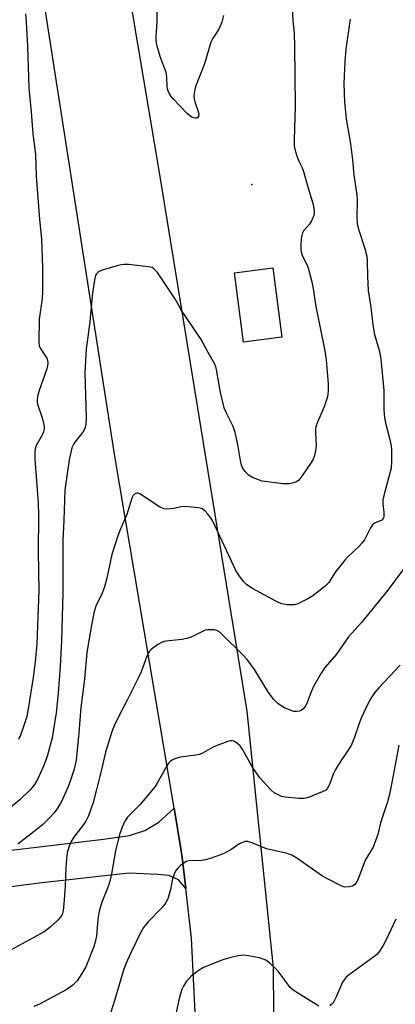
# Model space of a CAD drawing. Units: inches. Extents: x 1327763 to 1333763, y 533446 to 537446.
# Drawn here: x 1328164 to 1328275, y 535819 to 536111 of the extents above; entities that cross this region are included whole.
import ezdxf

# ---------------------------------------------------------------- set-up
doc = ezdxf.new("R2010")
doc.units = ezdxf.units.IN
doc.header["$MEASUREMENT"] = 0
for name, color, linetype in [('BLDG-Footprint', 5, 'Continuous'), ('ELEV-Spot Elevation', 7, 'Continuous'), ('TRANS-Driveway', 251, 'Continuous'), ('TRANS-Road', 130, 'Continuous'), ('Undefined', 1, 'Continuous')]:
    doc.layers.add(name, color=color, linetype=linetype)

msp = doc.modelspace()

# ---------------------------------------------------------------- linework, layer by layer
at = {"layer": 'BLDG-Footprint', "elevation": 419.2}
msp.add_lwpolyline([(1328241.42, 536016.46), (1328230.02, 536014.98), (1328227.35, 536035.54), (1328238.75, 536037.02)], close=True, dxfattribs=at)
at = {"layer": 'ELEV-Spot Elevation'}
msp.add_point((1328232.49, 536061.73, 373.39), dxfattribs=at)
at = {"layer": 'TRANS-Driveway'}
msp.add_lwpolyline([(1328148.62, 535862.97), (1328188.45, 535867.67), (1328196.22, 535868.84), (1328200.77, 535870.25), (1328204.9, 535872.74), (1328209.42, 535876.87), (1328211.43, 535864.87), (1328211.82, 535862.3), (1328212.89, 535853.05), (1328210.72, 535855.68), (1328207.86, 535856.9), (1328204.59, 535857.22), (1328196, 535857.61), (1328169.37, 535854.62), (1328078.42, 535842.76)], dxfattribs=at)
at = {"layer": 'TRANS-Road'}
for points in [[(1328215.75, 535814.32), (1328214.57, 535838.38), (1328212.89, 535853.05), (1328211.82, 535862.3), (1328211.43, 535864.87), (1328209.42, 535876.87), (1328191.9, 535981.22), (1328164.2, 536158.9)], [(1328189.08, 536159.89), (1328205.22, 536064.15), (1328230.98, 535905.63), (1328238.87, 535829.52), (1328239.06, 535802.8)]]:
    msp.add_lwpolyline(points, dxfattribs=at)
at = {"layer": 'Undefined'}
for points, elevation in [([(1328244.34, 536115.88), (1328244.7, 536110.38), (1328245.06, 536106.61), (1328245.19, 536102.81), (1328245.34, 536085.06), (1328245.08, 536074.89), (1328245.1, 536073.1), (1328245.34, 536071.83), (1328245.94, 536069.97), (1328246.45, 536068.68), (1328247.4, 536066.75), (1328247.79, 536065.63), (1328249.08, 536061.05), (1328250.44, 536056.83), (1328250.76, 536055.39), (1328250.99, 536053.65), (1328250.91, 536052.53), (1328250.21, 536050.97), (1328249.58, 536049.99), (1328247.88, 536048.06), (1328247.51, 536047.41), (1328247.3, 536046.6), (1328247.19, 536045.76), (1328247.03, 536043.74), (1328247.03, 536042.6), (1328247.16, 536041.8), (1328247.57, 536040.52), (1328248.92, 536037.85), (1328249.23, 536037.06), (1328250.39, 536032.51), (1328250.75, 536030.81), (1328251.51, 536025.62), (1328254.17, 536012.42), (1328254.54, 536009.77), (1328255.15, 536002.64), (1328255.18, 536000.92), (1328255.02, 535999.3), (1328254.66, 535997.96), (1328253.92, 535995.85), (1328252.01, 535991.31), (1328251.54, 535989.96), (1328251.42, 535989.15), (1328251.41, 535988.34), (1328251.64, 535984.29), (1328251.44, 535982.82), (1328251.03, 535981.09), (1328250.72, 535980.35), (1328250.15, 535979.39), (1328247.32, 535975.3), (1328246.43, 535974.16), (1328245.8, 535973.65), (1328244.9, 535973.28), (1328243.53, 535973.06), (1328241.83, 535973.01), (1328235.6, 535973.86), (1328234.17, 535974.28), (1328232.51, 535974.96), (1328231.54, 535975.61), (1328230.52, 535976.65), (1328229.82, 535977.58), (1328229.42, 535978.53), (1328229.1, 535979.93), (1328228.38, 535984.65), (1328227.57, 535988.27), (1328226.94, 535990.03), (1328224.85, 535994.18), (1328224.29, 535995.52), (1328223.25, 536000.11), (1328222.03, 536006.93), (1328221.8, 536007.75), (1328221.5, 536008.51), (1328219.54, 536011.95), (1328217.46, 536015.86), (1328212.89, 536022.53), (1328211.68, 536024.44), (1328209.89, 536027.64), (1328204.47, 536035.63), (1328203.95, 536036.29), (1328203.37, 536036.86), (1328202.91, 536037.12), (1328202.39, 536037.28), (1328196, 536038), (1328194.55, 536038.07), (1328193.69, 536037.97), (1328192.85, 536037.76), (1328188.06, 536036.32), (1328187.03, 536035.87), (1328186.44, 536035.31), (1328186.16, 536034.83), (1328185.91, 536034.01), (1328185.2, 536029.61), (1328184.43, 536021.02), (1328183.6, 536015.16), (1328183.39, 536013.1), (1328183, 536005.98), (1328183.36, 535992.58), (1328183.27, 535990.74), (1328183.03, 535989.76), (1328182.61, 535988.81), (1328181.96, 535987.87), (1328179.98, 535985.42), (1328179.54, 535984.71), (1328179.14, 535983.71), (1328178.65, 535981.88), (1328178.29, 535980.17), (1328177.05, 535971.17), (1328176.76, 535962.22), (1328176.47, 535956.21), (1328176.47, 535940.65), (1328176.01, 535926.61), (1328175.64, 535918.93), (1328175.02, 535911.01), (1328174.45, 535905.17), (1328173.24, 535897.76), (1328171.75, 535892.25), (1328171.31, 535890.93), (1328170.67, 535889.37), (1328168.86, 535885.42), (1328168.05, 535883.93), (1328166.84, 535882.42), (1328163.64, 535879.41), (1328160.24, 535876.52)], 408), ([(1328165.36, 536112.33), (1328165.58, 536109.85), (1328165.93, 536102.63), (1328166.37, 536090.42), (1328167.05, 536083.16), (1328167.54, 536076.79), (1328168.28, 536070.79), (1328168.56, 536064.23), (1328168.81, 536060.41), (1328169.53, 536051.38), (1328170.12, 536045.62), (1328170.4, 536037.01), (1328170.44, 536030.05), (1328170.29, 536027.94), (1328169.38, 536021.86), (1328169.27, 536014.85), (1328169.4, 536014.01), (1328169.74, 536013.23), (1328171.67, 536010.3), (1328171.91, 536009.62), (1328172, 536008.85), (1328171.91, 536007.99), (1328171.7, 536007.15), (1328169.39, 536000.67), (1328169, 535999.29), (1328168.84, 535998.17), (1328168.84, 535997.37), (1328168.94, 535996.6), (1328170.19, 535992.92), (1328170.6, 535991.47), (1328170.9, 535990.03), (1328170.91, 535989.19), (1328170.73, 535988.43), (1328170.43, 535987.69), (1328168.52, 535984.41), (1328168.22, 535983.41), (1328168.09, 535982.39), (1328168.16, 535980.3), (1328169.08, 535967.38), (1328169.25, 535963.62), (1328169.1, 535952.85), (1328169.34, 535941.48), (1328168.67, 535925.58), (1328168.23, 535920.29), (1328167.67, 535915.58), (1328166.17, 535906.3), (1328165.7, 535904.08), (1328164.75, 535901.06), (1328163.84, 535898.58), (1328163.27, 535897.24)], 410), ([(1328224.06, 536111.87), (1328223.56, 536109.91), (1328222.68, 536107.79), (1328220.84, 536104.92), (1328220.32, 536103.92), (1328218.46, 536097.55), (1328215.93, 536090.99), (1328215.56, 536089.88), (1328215.29, 536088.19), (1328215.35, 536087.07), (1328215.58, 536086.22), (1328216.5, 536083.69), (1328216.76, 536082.59), (1328216.69, 536081.95), (1328216.5, 536081.63), (1328216.15, 536081.44), (1328215.71, 536081.39), (1328215.23, 536081.48), (1328214.49, 536081.84), (1328213.35, 536082.82), (1328209.13, 536087.15), (1328208.57, 536087.84), (1328208.02, 536088.8), (1328207.62, 536089.76), (1328207.4, 536090.68), (1328207.26, 536093.64), (1328207.06, 536094.94), (1328205.33, 536099.66), (1328204.44, 536102.78), (1328204.13, 536104.21), (1328204.09, 536105.67), (1328204.44, 536110.05), (1328204.42, 536112.91)], 410), ([(1328261.69, 536110.79), (1328260.44, 536101.83), (1328260.05, 536098.26), (1328259.76, 536091.64), (1328260.01, 536086.17), (1328260.53, 536081.22), (1328261.73, 536073.77), (1328262.34, 536069.1), (1328262.79, 536064.6), (1328263.66, 536058.64), (1328263.77, 536056.97), (1328263.63, 536052.07), (1328263.71, 536050.14), (1328264.01, 536048.86), (1328266, 536042.77), (1328266.58, 536040.48), (1328266.69, 536039.06), (1328266.79, 536034.45), (1328267.06, 536030.36), (1328267.78, 536025.41), (1328268.4, 536020.2), (1328268.92, 536017.34), (1328270.39, 536012.26), (1328270.75, 536010.02), (1328271.64, 536000.68), (1328271.7, 535995), (1328271.82, 535992.62), (1328272.12, 535991.13), (1328273.39, 535986.56), (1328273.81, 535984.3), (1328273.94, 535983.15), (1328273.95, 535979.66), (1328273.8, 535977.64), (1328271.75, 535969.96), (1328271.38, 535968.21), (1328271.38, 535967.08), (1328271.69, 535964.54), (1328271.64, 535963.18), (1328271.48, 535962.73), (1328271.03, 535962.3), (1328268.92, 535961.41), (1328268.32, 535960.9), (1328267.69, 535959.96), (1328265.89, 535956.47), (1328265.29, 535955.55), (1328264.3, 535954.48), (1328260.88, 535951.3), (1328260.08, 535950.44), (1328257.31, 535946.97), (1328255.31, 535943.82), (1328254.19, 535942.56), (1328252.43, 535941.17), (1328250.32, 535939.64), (1328249.07, 535938.91), (1328246.75, 535937.71), (1328245.96, 535937.38), (1328245.15, 535937.17), (1328244.3, 535937.12), (1328242.86, 535937.19), (1328241.45, 535937.42), (1328240.64, 535937.73), (1328239.6, 535938.26), (1328232.72, 535942.04), (1328231.04, 535943.13), (1328230.01, 535944.1), (1328228.61, 535945.93), (1328227.87, 535947.19), (1328220.94, 535962), (1328220.3, 535962.96), (1328219.4, 535964.08), (1328218.65, 535964.93), (1328218.03, 535965.47), (1328217.55, 535965.72), (1328216.72, 535965.92), (1328212.57, 535966.27), (1328211.4, 535966.21), (1328209.37, 535965.75), (1328208.26, 535965.59), (1328207.19, 535965.55), (1328206.41, 535965.65), (1328205.15, 535966.24), (1328199.3, 535970.03), (1328198.82, 535970.24), (1328198.35, 535970.31), (1328197.75, 535970.08), (1328197.25, 535969.59), (1328196.86, 535968.83), (1328195.39, 535963.92), (1328193.38, 535959.22), (1328192.65, 535957.28), (1328190.98, 535952.05), (1328189.45, 535945.07), (1328188.75, 535942.55), (1328188.05, 535940.67), (1328186.2, 535936.81), (1328185.72, 535935.23), (1328184.93, 535931.14), (1328183.5, 535923.06), (1328182.82, 535915.17), (1328181.76, 535906.7), (1328181.22, 535899.27), (1328180.34, 535891.1), (1328179.78, 535888.43), (1328178.63, 535884.92), (1328177.9, 535883.02), (1328176.06, 535878.91), (1328174.88, 535876.94), (1328173.83, 535875.55), (1328172.28, 535873.82), (1328170.4, 535871.99), (1328167.94, 535869.97), (1328163.08, 535866.25)], 406), ([(1328277.75, 535948.08), (1328272.9, 535941.51), (1328265.04, 535931.94), (1328261.14, 535927.66), (1328257.66, 535922.51), (1328254.23, 535918.66), (1328253.04, 535916.89), (1328250.85, 535912.98), (1328250.12, 535911.42), (1328248.81, 535907.92), (1328248.39, 535907.18), (1328247.72, 535906.3), (1328247.11, 535905.81), (1328246.61, 535905.62), (1328245.78, 535905.52), (1328244.93, 535905.58), (1328243.83, 535905.91), (1328242.21, 535906.62), (1328241.19, 535907.19), (1328240.25, 535907.87), (1328239.07, 535909.13), (1328237.46, 535911.18), (1328233.34, 535918.01), (1328231.14, 535920.93), (1328229.76, 535922.42), (1328223.84, 535928.23), (1328222.97, 535929.02), (1328222.12, 535929.55), (1328221.41, 535929.75), (1328220.6, 535929.8), (1328219.49, 535929.76), (1328218.69, 535929.62), (1328217.63, 535929.2), (1328214.53, 535927.61), (1328213.26, 535927.14), (1328211.88, 535926.86), (1328206.96, 535926.44), (1328205.89, 535926.09), (1328204.64, 535925.36), (1328202.72, 535924.04), (1328202.12, 535923.45), (1328201.82, 535922.98), (1328201.34, 535921.94), (1328199.63, 535917.35), (1328198.97, 535915.81), (1328195.55, 535908.92), (1328193.21, 535904.56), (1328191.6, 535901.11), (1328190.9, 535899.27), (1328189.11, 535893.48), (1328187.69, 535887.42), (1328185.39, 535878.56), (1328184.78, 535876.58), (1328183.9, 535874.4), (1328183.26, 535873.08), (1328182.28, 535871.63), (1328179.66, 535868.26), (1328178.94, 535866.97), (1328178.22, 535865.36), (1328177.75, 535863.66), (1328177.48, 535861.92), (1328177.31, 535859.29), (1328177.16, 535853.73), (1328176.86, 535849.7), (1328176.53, 535846.5), (1328176.33, 535845.66), (1328176.01, 535844.94), (1328174.92, 535843.65), (1328172.61, 535841.52), (1328170.91, 535840.28), (1328159.98, 535834.29)], 404), ([(1328276.56, 535919.27), (1328270.22, 535912.58), (1328268.94, 535911.05), (1328268.1, 535909.89), (1328266.78, 535907.64), (1328264.94, 535903.61), (1328264.41, 535902.25), (1328262.97, 535897.91), (1328261.96, 535895.51), (1328261.21, 535894.25), (1328258.17, 535889.84), (1328257.29, 535888.39), (1328256.59, 535886.95), (1328255.55, 535883.86), (1328255, 535882.84), (1328254.42, 535882.24), (1328253.42, 535881.71), (1328249.32, 535880.09), (1328247.93, 535879.71), (1328246.49, 535879.71), (1328242.42, 535880.15), (1328241.29, 535880.38), (1328240.28, 535880.8), (1328239.09, 535881.48), (1328238.21, 535882.19), (1328234.9, 535885.92), (1328232.51, 535889.36), (1328229.85, 535894.16), (1328229.02, 535895.39), (1328228.39, 535895.98), (1328227.69, 535896.47), (1328227.21, 535896.73), (1328226.7, 535896.87), (1328226.19, 535896.86), (1328225.4, 535896.67), (1328221.92, 535895.35), (1328220.88, 535894.86), (1328218.05, 535893.28), (1328216.99, 535892.82), (1328215.87, 535892.58), (1328211.26, 535892.05), (1328209.61, 535891.51), (1328208.83, 535891.14), (1328208.37, 535890.83), (1328207.81, 535890.22), (1328207.18, 535889.25), (1328204.39, 535884.26), (1328203.78, 535883.3), (1328199.23, 535877.87), (1328196.56, 535875.26), (1328195.65, 535874.22), (1328194.86, 535873.08), (1328194, 535871.24), (1328193.19, 535869.05), (1328192.03, 535864.23), (1328190.9, 535857.39), (1328190.4, 535855.26), (1328189.87, 535853.66), (1328188.01, 535849.04), (1328187.2, 535846.34), (1328186.83, 535844), (1328186.43, 535839.01), (1328186.05, 535837.13), (1328185.51, 535835.56), (1328183.21, 535829.88), (1328182.08, 535827.86), (1328180.65, 535825.71), (1328179.43, 535824.47), (1328177.37, 535823), (1328169.49, 535818.81), (1328167.85, 535818.14)], 402), ([(1328276.14, 535895.53), (1328273.75, 535882.91), (1328273.25, 535880.65), (1328272.75, 535878.74), (1328270.7, 535872.5), (1328269.97, 535869.44), (1328269.64, 535868.33), (1328268.54, 535865.35), (1328266.13, 535861.45), (1328263.93, 535855.67), (1328263.54, 535854.93), (1328263.04, 535854.28), (1328262.42, 535853.82), (1328261.15, 535853.53), (1328260.08, 535853.52), (1328258.99, 535853.83), (1328254.76, 535856), (1328253.48, 535856.74), (1328245.86, 535862.07), (1328244.33, 535862.98), (1328242.94, 535863.42), (1328236.88, 535864.83), (1328232.34, 535866.7), (1328231.28, 535867.01), (1328230.48, 535866.99), (1328229.42, 535866.66), (1328228.68, 535866.25), (1328226.55, 535864.73), (1328224.82, 535863.73), (1328223.47, 535863.16), (1328220.14, 535861.98), (1328218.74, 535861.57), (1328217.61, 535861.41), (1328213.79, 535861.29), (1328213.03, 535861.06), (1328212.29, 535860.62), (1328211.37, 535859.89), (1328210.52, 535859.07), (1328209.99, 535858.37), (1328209.42, 535857.35), (1328208.95, 535855.98), (1328208.34, 535852.83), (1328207.98, 535851.41), (1328207.53, 535850.02), (1328207.02, 535848.98), (1328206.38, 535848.03), (1328205.65, 535847.13), (1328201.75, 535843.24), (1328200.34, 535841.48), (1328199.47, 535839.97), (1328196.61, 535834.03), (1328195.16, 535830.77), (1328194.43, 535828.87), (1328191.86, 535820.17), (1328187.49, 535806.43)], 400), ([(1328275.25, 535843.98), (1328272.31, 535837.69), (1328271.47, 535836.16), (1328270.14, 535834.18), (1328269.56, 535833.52), (1328268.68, 535832.78), (1328261.1, 535827.3), (1328260.43, 535826.73), (1328259.88, 535826.05), (1328259.42, 535825.29), (1328257.63, 535821.2), (1328256.59, 535819.22), (1328256.26, 535818.8), (1328255.61, 535818.29)], 398), ([(1328252.4, 535818.24), (1328245.81, 535822.3), (1328244.64, 535823.09), (1328243.92, 535823.74), (1328243.37, 535824.38), (1328240.31, 535828.53), (1328239.36, 535829.6), (1328237.81, 535830.93), (1328236.65, 535831.79), (1328235.89, 535832.18), (1328234.75, 535832.51), (1328231.53, 535833.15), (1328230.06, 535833.32), (1328228.41, 535833.14), (1328226.25, 535832.66), (1328223.86, 535831.89), (1328218.14, 535829.67), (1328216.88, 535828.92), (1328214.55, 535827.07), (1328213.69, 535826.25), (1328213.16, 535825.59), (1328212.24, 535824.16), (1328211.73, 535823.14), (1328211.05, 535820.92), (1328209.95, 535815.94)], 398)]:
    msp.add_lwpolyline(points, dxfattribs=dict(at, elevation=elevation))

doc.saveas('drawing.dxf')
